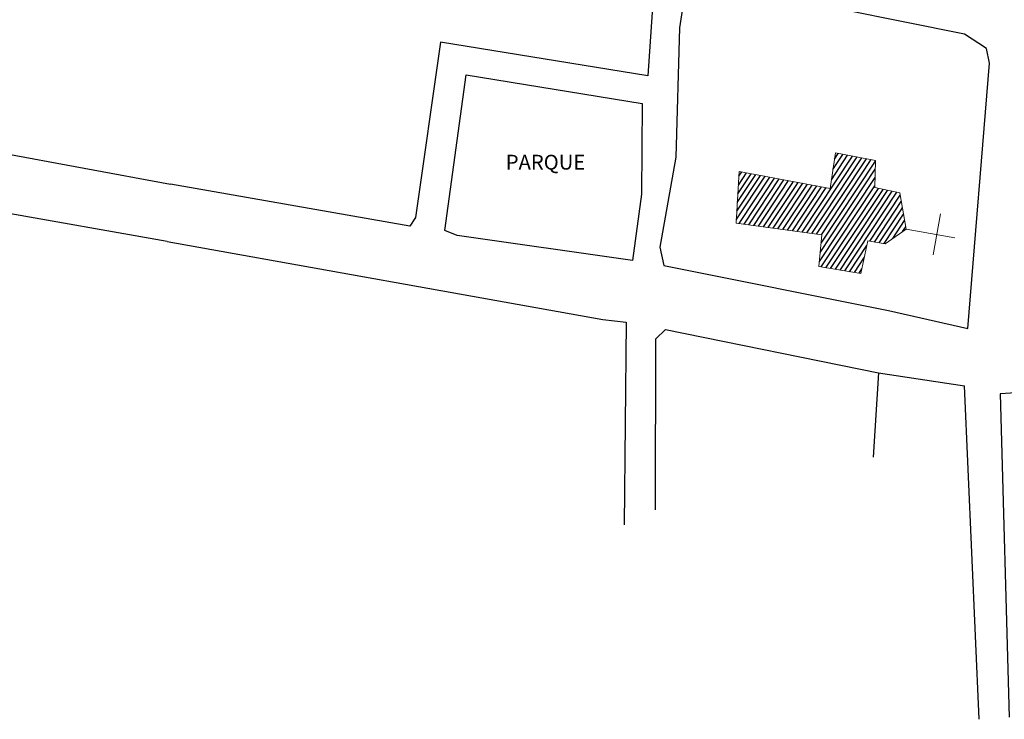
# Model space of a CAD drawing. Units: feet. Extents: x -1602 to 220, y -2779 to -711.
# Drawn here: x -1273 to -1008, y -2763 to -2574 of the extents above; entities that cross this region are included whole.
import ezdxf

# ---------------------------------------------------------------- set-up
doc = ezdxf.new("R2010")
doc.units = ezdxf.units.FT
doc.header["$LTSCALE"] = 15
doc.header["$MEASUREMENT"] = 0
for name, color, linetype in [('NUM-EDIF1', 1, 'CONTINUOUS'), ('PLUMA2', 1, 'CONTINUOUS'), ('PLUMA4', 3, 'CONTINUOUS')]:
    doc.layers.add(name, color=color, linetype=linetype)
doc.layers.add('PLUMA3', color=5, linetype='CONTINUOUS', lineweight=0)
doc.styles.add('style2', font='sanssb__.ttf', dxfattribs={"height": 10})

msp = doc.modelspace()

# ---------------------------------------------------------------- hatches: boundary and pattern name
at = {"layer": 'PLUMA2'}
h = msp.add_hatch(dxfattribs=at)
h.set_pattern_fill('LINE', color=256, scale=1.185436, angle=56.4994, style=0)
h.set_pattern_definition([(56.4994, (-9941.0315, -9469.627), (-0.98851122, 0.65429618), [])])
h.paths.add_polyline_path([(-1056.74, -2632.41), (-1057.53, -2640.99), (-1046.18, -2642.89), (-1044.32, -2634.09), (-1039.67, -2634.83), (-1034.01, -2630.87), (-1035.72, -2621.11), (-1042.47, -2619.68), (-1042.28, -2612.34), (-1053.09, -2610.33), (-1054.51, -2619.88), (-1079.05, -2615.33), (-1079.87, -2629.25)])

# ---------------------------------------------------------------- linework, layer by layer
at = {"layer": 'PLUMA2', "linetype": 'Continuous'}
for p, q in [((-1096.39, -2484.38), (-1103.69, -2589.51)), ((-1093.38, -2564.96), (-1095.1, -2576.53)), ((-1018.22, -2578.24), (-1086.32, -2564.54)), ((-1095.1, -2576.53), (-1096.16, -2611.45)), ((-1012.32, -2582.14), (-1018.22, -2578.24)), ((-1159.61, -2580.47), (-1166.32, -2627.76)), ((-1103.69, -2589.51), (-1159.61, -2580.47)), ((-1011.53, -2586.06), (-1012.32, -2582.14)), ((-1017.37, -2657.67), (-1011.53, -2586.06)), ((-1158.46, -2631.26), (-1152.72, -2589.28)), ((-1152.72, -2589.28), (-1105.23, -2596.96)), ((-1105.23, -2596.96), (-1105.35, -2621.48)), ((-1298.27, -2606.52), (-1232.44, -2618.76)), ((-1096.16, -2611.45), (-1100.4, -2635.78)), ((-1233.37, -2634.26), (-1326.85, -2617.7)), ((-1167.88, -2630.12), (-1232.44, -2618.76)), ((-1105.35, -2621.48), (-1107.84, -2639.33)), ((-1166.32, -2627.76), (-1167.88, -2630.12)), ((-1155.13, -2632.63), (-1158.46, -2631.26)), ((-1233.37, -2634.26), (-1115.83, -2655.25)), ((-1107.84, -2639.33), (-1155.13, -2632.63)), ((-1100.4, -2635.78), (-1099.4, -2640.68)), ((-1099.4, -2640.68), (-1038.76, -2652.83)), ((-1038.76, -2652.83), (-1017.37, -2657.67)), ((-1115.83, -2655.25), (-1109.55, -2656.01)), ((-1109.55, -2656.01), (-1110.07, -2710.69)), ((-1101.49, -2660.49), (-1098.95, -2657.93)), ((-1098.95, -2657.93), (-1041.45, -2669.71)), ((-1101.6, -2706.64), (-1101.49, -2660.49)), ((-1041.45, -2669.71), (-1042.94, -2692.46)), ((-1041.45, -2669.71), (-1018.3, -2673.16)), ((-1014.27, -2763.17), (-1018.3, -2673.16)), ((-1001.62, -2674.87), (-1008.68, -2675.29)), ((-1008.68, -2675.29), (-1006.24, -2762.55))]:
    msp.add_line(p, q, dxfattribs=at)
at = {"layer": 'PLUMA3'}
msp.add_lwpolyline([(-1056.74, -2632.41), (-1079.87, -2629.25), (-1079.05, -2615.33), (-1054.51, -2619.88), (-1053.09, -2610.33), (-1042.28, -2612.34), (-1042.47, -2619.68), (-1035.72, -2621.11), (-1034.01, -2630.87), (-1039.67, -2634.83), (-1044.32, -2634.09), (-1046.18, -2642.89), (-1057.53, -2640.99), (-1056.74, -2632.41)], dxfattribs=at)
at = {"layer": 'PLUMA4', "lineweight": 0}
for points in [[(-1026.7, -2637.81), (-1024.74, -2626.74)], [(-1034.01, -2630.87), (-1020.88, -2633.26)]]:
    msp.add_lwpolyline(points, dxfattribs=at)

# ---------------------------------------------------------------- texts
at = {"layer": 'NUM-EDIF1', "color": 1, "insert": (-1131.28, -2613.34), "char_height": 4, "width": 7.52, "attachment_point": 5, "style": 'style2'}
msp.add_mtext('PARQUE', dxfattribs=at)

doc.saveas('drawing.dxf')
